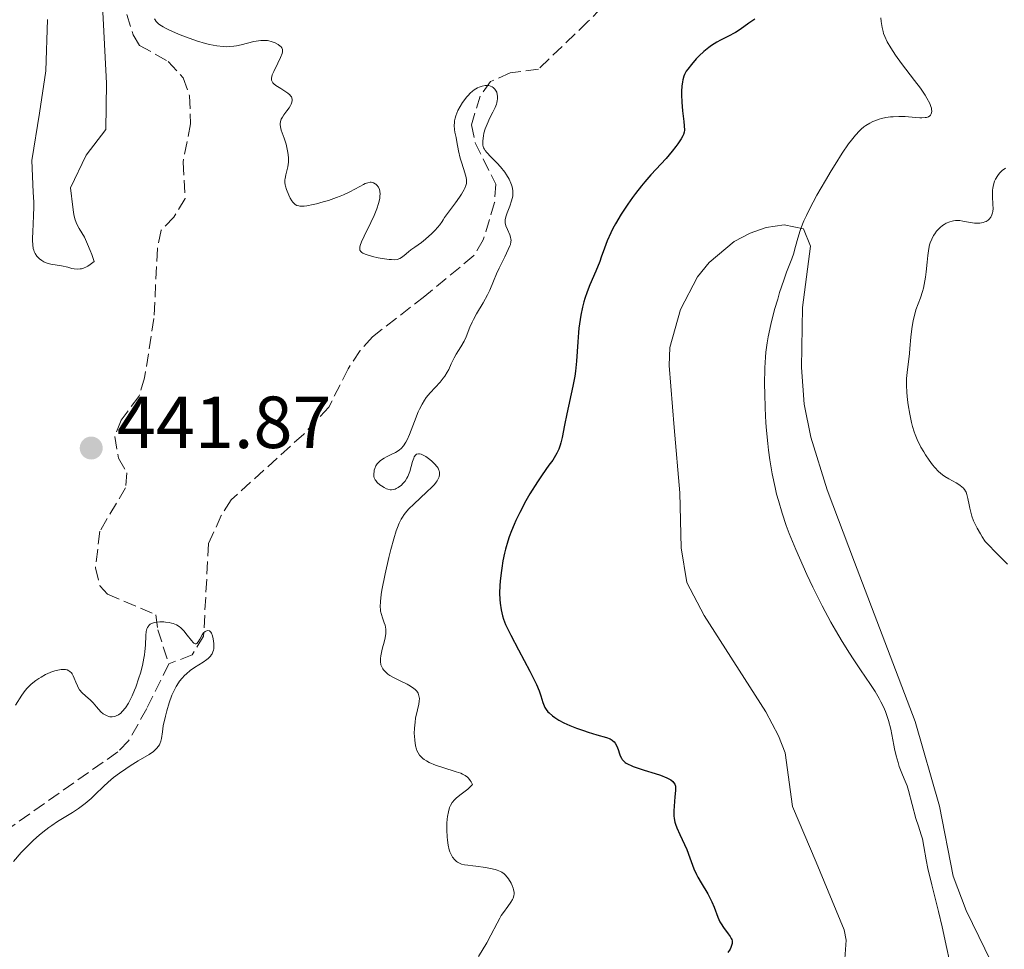
# Model space of a CAD drawing. Units: metres. Extents: x 629107 to 632594, y 4664845 to 4667222.
# Drawn here: x 630172 to 630306, y 4665014 to 4665140 of the extents above; entities that cross this region are included whole.
import ezdxf

# ---------------------------------------------------------------- set-up
doc = ezdxf.new("R2010")
doc.units = ezdxf.units.M
doc.header["$MEASUREMENT"] = 0
doc.linetypes.add('DGN Style 3', pattern=[2.435891, 1.739922, -0.695969])
for name, color, linetype, lineweight in [('Barranco lineal', 142, 'DGN Style 3', 13), ('Cota de punto acotado terreno', 7, 'Continuous', 0), ('Curva de nivel directora', 30, 'Continuous', 30), ('Curva de nivel intermedia', 30, 'Continuous', 0), ('Línea de cambio de uso (parcela vista)', 92, 'Continuous', 0), ('Punto acotado terreno (símbolo)', 7, 'Continuous', 0)]:
    doc.layers.add(name, color=color, linetype=linetype, lineweight=lineweight)
doc.styles.add('Style-Arial', font='arial.ttf')

# ---------------------------------------------------------------- blocks, each defined once
blk = doc.blocks.new('5PATER')
at = {"layer": 'Punto acotado terreno (símbolo)', "linetype": 'Continuous', "lineweight": 0}
h = blk.add_hatch(color=51, dxfattribs=at)
edge = h.paths.add_edge_path()
edge.add_ellipse((0, 0), major_axis=(-0.11, -0.111), ratio=0.999422, start_angle=0, end_angle=360)

msp = doc.modelspace()

# ---------------------------------------------------------------- linework, layer by layer
at = {"layer": 'Barranco lineal', "color": 142, "linetype": 'DGN Style 3', "lineweight": 13}
for points in [[(630255.03, 4665145.53, 447.53), (630249.72, 4665140.09, 447.42), (630242.99, 4665133.63, 446.59), (630239.17, 4665133.11, 445.22), (630236.49, 4665131.94, 445.32), (630235.06, 4665129.97, 444.75), (630233.89, 4665126.04, 444.44), (630234.41, 4665123.61, 444.36), (630237.18, 4665117.99, 444.24), (630237.04, 4665115.5, 444.24), (630235.5, 4665110.4, 443.83), (630234.21, 4665108.27, 443.62), (630227.53, 4665102.75, 442.78), (630220.42, 4665097.22, 442.48), (630218.75, 4665095.39, 442.3), (630217.12, 4665092.89, 442.09), (630214.5, 4665087.67, 441.8), (630211.09, 4665084.02, 441.56), (630201.21, 4665075.06, 441.31), (630199.88, 4665072.96, 441.12), (630198.16, 4665069.15, 440.63), (630197.47, 4665056.53, 440.04), (630195.94, 4665054.03, 440.04), (630192.75, 4665052.77, 439.96)], [(630187.02, 4665141.07, 443.77), (630187.89, 4665138.28, 443.64), (630188.78, 4665136.86, 443.56), (630192.64, 4665134.67, 443.27), (630194.71, 4665132.45, 443.17), (630195.56, 4665129.99, 443.09), (630195.71, 4665126.17, 442.97), (630194.68, 4665120.97, 442.68), (630194.98, 4665116.02, 442.68), (630193.45, 4665113.52, 442.49), (630191.7, 4665111.73, 442.49), (630191.2, 4665109.23, 442.33), (630190.73, 4665099.73, 441.95), (630189.46, 4665091.67, 441.72), (630188.69, 4665089.13, 441.61), (630186.26, 4665085.93, 441.41), (630185.4, 4665083.67, 441.41), (630185.9, 4665080.75, 441.31), (630187.06, 4665078.74, 441.22), (630186.87, 4665076.71, 441.22), (630183.37, 4665070.8, 441.12), (630182.78, 4665065.84, 440.83), (630183.41, 4665063.34, 440.77), (630184.41, 4665062.26, 440.73), (630190.99, 4665059.45, 440.24), (630191.25, 4665057.42, 440.04), (630192.75, 4665052.77, 439.96)], [(630192.75, 4665052.77, 439.96), (630189.76, 4665046.72, 439.85), (630187.28, 4665042.31, 439.57), (630185.81, 4665040.8, 439.46), (630170.68, 4665030.19, 438.87), (630158.28, 4665017.82, 438.68), (630154.56, 4665011.45, 438.58), (630150.02, 4665005.49, 438.29), (630143.73, 4664996.62, 438.2)]]:
    msp.add_polyline3d(points, dxfattribs=at)
at = {"layer": 'Curva de nivel directora', "color": 30, "linetype": 'Continuous', "lineweight": 30, "elevation": 450, "flags": 128}
for points in [[(630272.42, 4665140.44), (630271.61, 4665139.87), (630270.42, 4665139.03), (630269.77, 4665138.62), (630268.72, 4665138.07), (630267.74, 4665137.57), (630267.25, 4665137.3), (630266.52, 4665136.84), (630266.16, 4665136.58), (630265.47, 4665136.01), (630264.83, 4665135.42), (630264.45, 4665135.02), (630263.78, 4665134.27), (630263.28, 4665133.64), (630263.08, 4665133.35), (630262.85, 4665132.91), (630262.76, 4665132.68), (630262.62, 4665132.18), (630262.56, 4665131.9), (630262.48, 4665131.29), (630262.44, 4665130.61), (630262.43, 4665130.13), (630262.46, 4665129.12), (630262.57, 4665127.95), (630262.74, 4665126.51), (630262.8, 4665125.92), (630262.83, 4665125.32), (630262.8, 4665125.07), (630262.71, 4665124.72), (630262.63, 4665124.54), (630262.41, 4665124.14), (630261.96, 4665123.47), (630261.68, 4665123.09), (630261.19, 4665122.47), (630260.34, 4665121.49), (630258.27, 4665119.26), (630257.46, 4665118.31), (630257.02, 4665117.78), (630256.2, 4665116.72), (630255.78, 4665116.16), (630255.15, 4665115.27), (630254.25, 4665113.92), (630253.45, 4665112.6), (630253.1, 4665111.98), (630252.81, 4665111.39), (630252.32, 4665110.3), (630251.95, 4665109.31), (630251.53, 4665108.08), (630251.32, 4665107.48), (630250.77, 4665106.15), (630249.98, 4665104.31), (630249.6, 4665103.34), (630249.31, 4665102.45), (630249.17, 4665101.98), (630248.98, 4665101.27), (630248.74, 4665100.17), (630248.56, 4665099.02), (630248.49, 4665098.42), (630248.43, 4665097.81), (630248.34, 4665096.55), (630248.18, 4665093.92), (630248.03, 4665092.57), (630247.93, 4665091.89), (630247.68, 4665090.53), (630246.84, 4665086.76), (630246.53, 4665085.22), (630246.22, 4665083.54), (630246.05, 4665082.84), (630245.96, 4665082.52), (630245.75, 4665081.95), (630245.51, 4665081.43), (630245.33, 4665081.11), (630244.94, 4665080.49), (630244.42, 4665079.78), (630243.48, 4665078.47)], [(630243.48, 4665078.47), (630242.85, 4665077.53), (630241.83, 4665075.88), (630241.27, 4665074.92), (630240.44, 4665073.36), (630239.91, 4665072.27), (630239.67, 4665071.71), (630239.32, 4665070.87), (630239.02, 4665070.03), (630238.84, 4665069.47), (630238.53, 4665068.37), (630238.39, 4665067.83), (630238.17, 4665066.79), (630238, 4665065.79), (630237.91, 4665065.16), (630237.78, 4665064.01), (630237.75, 4665063.43), (630237.72, 4665062.4), (630237.75, 4665061.53), (630237.8, 4665061.03), (630237.94, 4665060.13), (630238.12, 4665059.3), (630238.25, 4665058.87), (630238.53, 4665058.14), (630238.95, 4665057.23), (630239.22, 4665056.68), (630240.26, 4665054.7), (630241.82, 4665051.8), (630242.46, 4665050.53), (630242.71, 4665049.99), (630243.09, 4665049.11), (630243.33, 4665048.44), (630243.6, 4665047.52), (630243.76, 4665047.06), (630243.86, 4665046.86), (630244.04, 4665046.56), (630244.28, 4665046.27), (630244.43, 4665046.12), (630244.92, 4665045.7), (630245.22, 4665045.48), (630245.77, 4665045.13), (630246.44, 4665044.78), (630246.83, 4665044.6), (630247.25, 4665044.41), (630248.17, 4665044.05), (630249.13, 4665043.71), (630249.77, 4665043.49), (630250.94, 4665043.14), (630252.26, 4665042.76), (630252.74, 4665042.57), (630253, 4665042.42), (630253.12, 4665042.34), (630253.27, 4665042.19), (630253.41, 4665042.02), (630253.63, 4665041.61), (630253.81, 4665041.15), (630254.01, 4665040.55), (630254.1, 4665040.26), (630254.26, 4665039.94), (630254.35, 4665039.79), (630254.53, 4665039.58), (630254.77, 4665039.39), (630254.92, 4665039.29), (630255.28, 4665039.1), (630255.5, 4665039), (630255.88, 4665038.85), (630257.37, 4665038.35), (630258.86, 4665037.88), (630259.56, 4665037.64), (630260.45, 4665037.29), (630260.79, 4665037.12), (630260.98, 4665037.01), (630261.26, 4665036.78), (630261.37, 4665036.66), (630261.52, 4665036.42), (630261.6, 4665036.16), (630261.62, 4665035.97), (630261.61, 4665035.55), (630261.54, 4665034.69), (630261.42, 4665033.43), (630261.38, 4665032.82), (630261.39, 4665032.1), (630261.43, 4665031.76), (630261.53, 4665031.26), (630261.6, 4665031), (630261.79, 4665030.47), (630262.2, 4665029.58), (630262.85, 4665028.24), (630263.16, 4665027.53), (630263.57, 4665026.43), (630263.93, 4665025.42), (630264.13, 4665024.91), (630264.46, 4665024.15), (630264.66, 4665023.77), (630265.09, 4665023.02), (630266, 4665021.52), (630266.4, 4665020.78), (630266.57, 4665020.41), (630266.87, 4665019.69), (630267.38, 4665018.34), (630267.65, 4665017.73)], [(630267.65, 4665017.73), (630267.81, 4665017.45), (630268.13, 4665016.94), (630268.78, 4665016.08), (630269.04, 4665015.73), (630269.21, 4665015.44), (630269.27, 4665015.31), (630269.32, 4665015.11), (630269.33, 4665014.9), (630269.32, 4665014.79), (630269.29, 4665014.62), (630269.14, 4665014.24), (630269.03, 4665014.02), (630268.74, 4665013.53)]]:
    msp.add_lwpolyline(points, dxfattribs=at)
at = {"layer": 'Curva de nivel intermedia', "color": 30, "linetype": 'Continuous', "lineweight": 0, "flags": 128}
for points, elevation in [([(630181.52, 4665121.95), (630184.18, 4665125.44), (630184.28, 4665131.72), (630183.73, 4665142.28)], 445), ([(630289.55, 4665140.62), (630289.58, 4665140.11), (630289.71, 4665139.28), (630289.83, 4665138.76), (630289.91, 4665138.49), (630290.07, 4665138.05), (630290.4, 4665137.33), (630290.88, 4665136.5), (630291.19, 4665136.03), (630291.54, 4665135.52), (630292.35, 4665134.41), (630294.12, 4665132.1), (630294.91, 4665131.03), (630295.54, 4665130.1), (630295.79, 4665129.69), (630296.17, 4665128.96), (630296.33, 4665128.55), (630296.4, 4665128.31), (630296.43, 4665128.16), (630296.45, 4665127.89), (630296.43, 4665127.69), (630296.39, 4665127.57), (630296.27, 4665127.38), (630296.19, 4665127.29), (630295.99, 4665127.16), (630295.74, 4665127.07), (630295.55, 4665127.03), (630295.12, 4665126.99), (630294.84, 4665126.99), (630294.24, 4665127.04), (630292.82, 4665127.17), (630292, 4665127.19), (630291.23, 4665127.16), (630290.83, 4665127.12), (630290.22, 4665127.03), (630289.62, 4665126.9), (630289.32, 4665126.81), (630288.73, 4665126.61), (630288.44, 4665126.5), (630288.02, 4665126.29), (630287.5, 4665125.97), (630287.24, 4665125.79), (630286.86, 4665125.47), (630286.61, 4665125.23), (630286.09, 4665124.67), (630285.54, 4665123.99), (630285.15, 4665123.46), (630284.29, 4665122.2), (630283.31, 4665120.66), (630282.79, 4665119.82), (630282, 4665118.49), (630280.85, 4665116.48), (630279.84, 4665114.59), (630279.42, 4665113.75), (630279.08, 4665112.99), (630278.88, 4665112.53), (630278.57, 4665111.71), (630278.24, 4665110.67), (630277.95, 4665109.53), (630277.81, 4665109.01), (630277.69, 4665108.62), (630277.42, 4665107.82), (630276.73, 4665106.01), (630276.34, 4665104.93), (630275.78, 4665103.25), (630275.51, 4665102.34), (630275.1, 4665100.95), (630274.58, 4665098.91), (630274.22, 4665097.24), (630274.08, 4665096.42), (630273.92, 4665095.16), (630273.86, 4665094.49), (630273.78, 4665093.02), (630273.74, 4665090.75), (630273.75, 4665089.51), (630273.81, 4665087.55), (630273.92, 4665085.53), (630274, 4665084.51), (630274.17, 4665082.72), (630274.27, 4665081.84), (630274.45, 4665080.53), (630274.77, 4665078.61), (630275.15, 4665076.75), (630275.37, 4665075.85), (630275.6, 4665074.97), (630276.11, 4665073.27), (630276.68, 4665071.61), (630277.09, 4665070.51), (630277.98, 4665068.31), (630278.96, 4665066.05), (630279.48, 4665064.91), (630280.29, 4665063.19), (630281.56, 4665060.65), (630282.74, 4665058.46)], 455), ([(630176.25, 4665140.38), (630176.05, 4665133.38), (630175.19, 4665127.63), (630174.15, 4665121.2), (630174.31, 4665116.88), (630174.38, 4665115.55), (630174.39, 4665114.9), (630174.37, 4665113.67), (630174.27, 4665111.52), (630174.23, 4665110.67), (630174.23, 4665110.31), (630174.26, 4665109.72), (630174.32, 4665109.25), (630174.39, 4665109), (630174.44, 4665108.85), (630174.56, 4665108.58), (630174.83, 4665108.19), (630175.03, 4665107.97), (630175.17, 4665107.83), (630175.47, 4665107.6), (630175.78, 4665107.42), (630175.94, 4665107.34), (630176.22, 4665107.25), (630176.72, 4665107.13), (630178.15, 4665106.9), (630179.02, 4665106.7), (630179.58, 4665106.54), (630179.88, 4665106.48), (630180.36, 4665106.44), (630180.7, 4665106.46), (630180.87, 4665106.49), (630181.15, 4665106.57), (630181.55, 4665106.74), (630181.75, 4665106.85), (630182.08, 4665107.06), (630182.6, 4665107.49), (630182.27, 4665108.43), (630182.07, 4665108.97), (630181.71, 4665109.84), (630181.27, 4665110.77), (630180.57, 4665111.95), (630180.3, 4665112.48), (630180.17, 4665112.79), (630179.99, 4665113.29), (630179.85, 4665113.86), (630179.79, 4665114.17), (630179.7, 4665114.85), (630179.37, 4665117.48), (630181.52, 4665121.95)], 445), ([(630190.8, 4665140.47), (630190.88, 4665140.32), (630191.04, 4665140.1), (630191.27, 4665139.87), (630191.41, 4665139.75), (630191.77, 4665139.49), (630191.99, 4665139.36), (630192.38, 4665139.14), (630192.85, 4665138.91), (630193.96, 4665138.42)], 445), ([(630193.96, 4665138.42), (630194.51, 4665138.2), (630195.66, 4665137.78), (630196.52, 4665137.49), (630197.74, 4665137.12), (630198.29, 4665136.98), (630199.28, 4665136.79), (630200.13, 4665136.69), (630200.65, 4665136.67), (630200.97, 4665136.68), (630201.59, 4665136.73), (630201.93, 4665136.78), (630202.57, 4665136.91), (630204.31, 4665137.36), (630204.96, 4665137.49), (630205.26, 4665137.52), (630205.7, 4665137.54), (630206.14, 4665137.5), (630206.36, 4665137.46), (630206.65, 4665137.39), (630207.21, 4665137.19), (630207.59, 4665136.99), (630207.9, 4665136.77), (630208.02, 4665136.66), (630208.13, 4665136.5), (630208.21, 4665136.29), (630208.22, 4665136.19), (630208.21, 4665135.99), (630208.16, 4665135.77), (630207.95, 4665135.22), (630207.56, 4665134.44), (630207.01, 4665133.32), (630206.81, 4665132.83), (630206.72, 4665132.42), (630206.71, 4665132.25), (630206.72, 4665132.14), (630206.78, 4665131.94), (630206.9, 4665131.76), (630207.01, 4665131.64), (630207.3, 4665131.4), (630207.98, 4665130.98), (630208.65, 4665130.56), (630208.94, 4665130.35), (630209.19, 4665130.12), (630209.3, 4665130.01), (630209.41, 4665129.84), (630209.46, 4665129.72), (630209.52, 4665129.48), (630209.52, 4665129.36), (630209.48, 4665129.12), (630209.39, 4665128.87), (630209.31, 4665128.7), (630209.1, 4665128.35), (630208.8, 4665127.95), (630208.38, 4665127.4), (630208.2, 4665127.11), (630208.04, 4665126.83), (630207.98, 4665126.68), (630207.92, 4665126.46), (630207.88, 4665126.24), (630207.88, 4665126.09), (630207.91, 4665125.79), (630208.02, 4665125.31), (630208.41, 4665124.24), (630208.68, 4665123.41), (630208.8, 4665122.97), (630208.94, 4665122.3), (630209.01, 4665121.62), (630209.02, 4665121.29), (630209.01, 4665120.97), (630208.92, 4665120.34), (630208.67, 4665119.24), (630208.57, 4665118.78), (630208.54, 4665118.58), (630208.52, 4665118.23), (630208.56, 4665117.91), (630208.61, 4665117.7), (630208.76, 4665117.26), (630209.07, 4665116.48), (630209.26, 4665116.08), (630209.48, 4665115.72), (630209.59, 4665115.56), (630209.81, 4665115.32), (630209.93, 4665115.22), (630210.15, 4665115.11), (630210.41, 4665115.04), (630210.57, 4665115.02), (630210.93, 4665115.01), (630211.14, 4665115.02), (630211.5, 4665115.06), (630212.37, 4665115.22), (630212.81, 4665115.32), (630213.74, 4665115.57), (630214.47, 4665115.79), (630215.53, 4665116.16), (630216.04, 4665116.36), (630216.51, 4665116.56), (630217.36, 4665116.96), (630218.71, 4665117.69), (630219.22, 4665117.96), (630219.43, 4665118.06)], 445), ([(630219.43, 4665118.06), (630219.8, 4665118.19), (630220.1, 4665118.25), (630220.27, 4665118.25), (630220.38, 4665118.23), (630220.59, 4665118.16), (630220.8, 4665118.05), (630220.9, 4665117.97), (630221.04, 4665117.84), (630221.23, 4665117.58), (630221.37, 4665117.25), (630221.42, 4665117.05), (630221.46, 4665116.65), (630221.45, 4665116.42), (630221.41, 4665116.03), (630221.27, 4665115.38), (630221.02, 4665114.62), (630220.86, 4665114.2), (630220.66, 4665113.75), (630220.21, 4665112.8), (630219.29, 4665110.94), (630218.94, 4665110.17), (630218.76, 4665109.64), (630218.71, 4665109.42), (630218.71, 4665109.15), (630218.73, 4665109.03), (630218.85, 4665108.83), (630218.99, 4665108.7), (630219.12, 4665108.62), (630219.43, 4665108.47), (630219.73, 4665108.36), (630220.43, 4665108.16), (630221.22, 4665107.98), (630221.75, 4665107.88), (630222.7, 4665107.75), (630223, 4665107.73), (630223.47, 4665107.72), (630223.83, 4665107.77), (630224.03, 4665107.83), (630224.15, 4665107.88), (630224.37, 4665108.02), (630224.75, 4665108.31), (630225.32, 4665108.79), (630225.64, 4665109.04), (630226.18, 4665109.41), (630227.09, 4665110.06), (630227.65, 4665110.52), (630228.52, 4665111.3), (630228.96, 4665111.75), (630229.57, 4665112.45), (630229.91, 4665112.91), (630230.04, 4665113.14), (630230.21, 4665113.47), (630231.73, 4665115.46), (630232.26, 4665116.2), (630232.53, 4665116.61), (630232.91, 4665117.28), (630233, 4665117.46), (630233.12, 4665117.79), (630233.19, 4665118.08), (630233.2, 4665118.25), (630233.19, 4665118.59), (630233.15, 4665118.89), (630233, 4665119.52), (630232.58, 4665120.85), (630232.37, 4665121.53), (630232.14, 4665122.52), (630231.91, 4665123.76), (630231.8, 4665124.33), (630231.64, 4665125.05), (630231.58, 4665125.41), (630231.53, 4665125.98), (630231.56, 4665126.39), (630231.59, 4665126.61), (630231.67, 4665126.95), (630231.77, 4665127.28), (630232.05, 4665127.99), (630232.33, 4665128.53), (630232.66, 4665129.07), (630232.83, 4665129.33), (630233.21, 4665129.83), (630233.42, 4665130.06), (630233.73, 4665130.37), (630234.05, 4665130.65), (630234.27, 4665130.8), (630234.71, 4665131.07), (630234.93, 4665131.17), (630235.36, 4665131.32), (630235.77, 4665131.4), (630236.11, 4665131.4), (630236.27, 4665131.38), (630236.49, 4665131.33), (630236.72, 4665131.22), (630236.85, 4665131.13), (630237.08, 4665130.91), (630237.26, 4665130.63), (630237.32, 4665130.49), (630237.4, 4665130.19), (630237.43, 4665129.95), (630237.43, 4665129.56), (630237.4, 4665129.36)], 445), ([(630237.4, 4665129.36), (630237.33, 4665129.06), (630237.27, 4665128.85), (630237.11, 4665128.43), (630236.8, 4665127.79), (630236.36, 4665126.92), (630236.15, 4665126.48), (630236.01, 4665126.16), (630235.77, 4665125.53), (630235.59, 4665124.93), (630235.51, 4665124.55), (630235.42, 4665123.88), (630235.42, 4665123.47), (630235.44, 4665123.29), (630235.54, 4665122.95), (630235.65, 4665122.73), (630235.74, 4665122.58), (630235.98, 4665122.28), (630236.51, 4665121.72), (630237.39, 4665120.83), (630237.84, 4665120.33), (630238.4, 4665119.62), (630238.66, 4665119.24), (630238.99, 4665118.69), (630239.25, 4665118.14), (630239.35, 4665117.88), (630239.43, 4665117.62), (630239.51, 4665117.13), (630239.52, 4665116.66), (630239.49, 4665116.35), (630239.35, 4665115.73), (630239.11, 4665115.01), (630238.76, 4665114.1), (630238.61, 4665113.7), (630238.49, 4665113.2), (630238.47, 4665112.9), (630238.49, 4665112.71), (630238.58, 4665112.32), (630238.79, 4665111.81), (630239.09, 4665111.1), (630239.2, 4665110.77), (630239.26, 4665110.5), (630239.27, 4665110.36), (630239.26, 4665110.16), (630239.18, 4665109.8), (630239.1, 4665109.59), (630238.89, 4665109.1), (630238.41, 4665108.1), (630237.64, 4665106.56), (630237.29, 4665105.81), (630236.88, 4665104.81), (630236.39, 4665103.58), (630236.08, 4665102.94), (630235.48, 4665101.87), (630234.57, 4665100.36), (630234.16, 4665099.6), (630233.99, 4665099.24), (630233.67, 4665098.53), (630233.15, 4665097.23), (630232.89, 4665096.64), (630232.45, 4665095.86), (630231.83, 4665094.88), (630231.54, 4665094.37), (630231.14, 4665093.56), (630230.79, 4665092.81), (630230.59, 4665092.43), (630230.26, 4665091.88), (630230.06, 4665091.61), (630229.64, 4665091.09), (630228.27, 4665089.61), (630227.75, 4665088.97), (630227.51, 4665088.62), (630227.17, 4665088.06), (630226.83, 4665087.4), (630226.66, 4665087.02), (630226.15, 4665085.74), (630225.46, 4665083.96), (630225.13, 4665083.22), (630224.97, 4665082.91), (630224.65, 4665082.42), (630224.32, 4665082.06), (630224.09, 4665081.86), (630223.92, 4665081.75), (630223.54, 4665081.53), (630223.05, 4665081.28), (630222.35, 4665080.92), (630222.01, 4665080.73), (630221.54, 4665080.42), (630221.34, 4665080.26), (630221.17, 4665080.08), (630221.07, 4665079.96), (630220.91, 4665079.71), (630220.74, 4665079.34), (630220.67, 4665079.09), (630220.64, 4665078.93), (630220.61, 4665078.63), (630220.63, 4665078.24), (630220.68, 4665078.06), (630220.79, 4665077.81), (630220.87, 4665077.69), (630221.08, 4665077.44)], 445), ([(630306.46, 4665120.17), (630306.03, 4665119.84), (630305.8, 4665119.63), (630305.67, 4665119.48), (630305.43, 4665119.17), (630305.13, 4665118.66), (630305, 4665118.38), (630304.84, 4665117.92), (630304.74, 4665117.43), (630304.71, 4665117.17), (630304.7, 4665116.9), (630304.71, 4665116.33), (630304.77, 4665115.21), (630304.78, 4665114.69), (630304.74, 4665114.29), (630304.71, 4665114.1), (630304.63, 4665113.84), (630304.47, 4665113.51), (630304.25, 4665113.23), (630304.12, 4665113.11), (630303.84, 4665112.93), (630303.68, 4665112.86), (630303.43, 4665112.77), (630303, 4665112.69), (630302.52, 4665112.68), (630302.26, 4665112.7), (630301.43, 4665112.83), (630300.66, 4665112.98), (630300.27, 4665113.03), (630299.7, 4665113.04), (630299.43, 4665113.02), (630299.25, 4665112.98), (630298.91, 4665112.89), (630298.42, 4665112.68), (630298.12, 4665112.5), (630297.93, 4665112.38), (630297.59, 4665112.1), (630297.41, 4665111.93), (630297.11, 4665111.59), (630296.85, 4665111.24), (630296.7, 4665111), (630296.45, 4665110.52), (630296.24, 4665110.02), (630296.16, 4665109.75), (630296.04, 4665109.26), (630295.9, 4665108.27), (630295.81, 4665107.4), (630295.68, 4665106.06), (630295.6, 4665105.36), (630295.44, 4665104.33), (630295.33, 4665103.84), (630295.21, 4665103.39), (630294.92, 4665102.54), (630294.31, 4665100.89), (630294.04, 4665099.96), (630293.93, 4665099.44), (630293.76, 4665098.34), (630293.63, 4665097.18), (630293.49, 4665095.67), (630293.42, 4665094.97), (630293.1, 4665092.38), (630293.04, 4665091.55), (630293.02, 4665091.11), (630293.03, 4665090.65), (630293.08, 4665089.67), (630293.17, 4665088.66), (630293.25, 4665087.99), (630293.46, 4665086.71), (630293.69, 4665085.58), (630293.83, 4665085.06), (630294.06, 4665084.33), (630294.19, 4665083.97), (630294.47, 4665083.28), (630294.98, 4665082.26), (630295.36, 4665081.62), (630295.61, 4665081.21), (630296.09, 4665080.48), (630296.57, 4665079.83), (630296.86, 4665079.48), (630297.39, 4665078.92), (630297.91, 4665078.48), (630298.21, 4665078.27), (630298.78, 4665077.94), (630299.78, 4665077.39), (630300.28, 4665077.06), (630300.58, 4665076.82), (630300.72, 4665076.69), (630300.9, 4665076.48)], 460), ([(630221.08, 4665077.44), (630221.44, 4665077.12), (630221.66, 4665076.97), (630222, 4665076.76), (630222.35, 4665076.59), (630222.52, 4665076.53), (630222.85, 4665076.46), (630223.01, 4665076.45), (630223.32, 4665076.48), (630223.52, 4665076.54), (630223.66, 4665076.6), (630223.94, 4665076.75), (630224.36, 4665077.07), (630224.57, 4665077.28), (630224.86, 4665077.63), (630225.12, 4665078.03), (630225.24, 4665078.25), (630225.34, 4665078.48), (630225.51, 4665078.95), (630225.88, 4665080.3), (630226.04, 4665080.74), (630226.12, 4665080.92), (630226.27, 4665081.13), (630226.43, 4665081.27), (630226.71, 4665081.35), (630226.82, 4665081.35), (630227.06, 4665081.28), (630227.25, 4665081.2), (630227.69, 4665080.95), (630228.22, 4665080.58), (630228.49, 4665080.35), (630228.88, 4665079.98), (630229.22, 4665079.58), (630229.35, 4665079.38), (630229.47, 4665079.13), (630229.51, 4665079.01), (630229.55, 4665078.82), (630229.56, 4665078.52), (630229.49, 4665078.2), (630229.42, 4665078.03), (630229.22, 4665077.67), (630229.09, 4665077.47), (630228.84, 4665077.16), (630228.53, 4665076.83), (630227.79, 4665076.1), (630226.1, 4665074.55), (630225.34, 4665073.8), (630224.92, 4665073.31), (630224.74, 4665073.08), (630224.49, 4665072.71), (630224.34, 4665072.46), (630224.07, 4665071.92), (630223.82, 4665071.31), (630223.66, 4665070.85), (630223.34, 4665069.79), (630222.94, 4665068.32), (630222.67, 4665067.23), (630222.16, 4665065.01), (630221.71, 4665062.8), (630221.62, 4665062.22), (630221.5, 4665061.26), (630221.47, 4665060.55), (630221.5, 4665060.16), (630221.53, 4665059.93), (630221.64, 4665059.5), (630221.81, 4665059.02), (630222.04, 4665058.36), (630222.14, 4665058.02), (630222.24, 4665057.49), (630222.26, 4665057.21), (630222.25, 4665056.92), (630222.17, 4665056.33), (630222.02, 4665055.73), (630221.8, 4665054.94), (630221.7, 4665054.56), (630221.55, 4665053.86), (630221.52, 4665053.53), (630221.52, 4665053.08), (630221.59, 4665052.65), (630221.65, 4665052.45), (630221.82, 4665052.11), (630221.93, 4665051.95), (630222.14, 4665051.72), (630222.54, 4665051.37), (630222.79, 4665051.2), (630223.39, 4665050.86), (630224.11, 4665050.5), (630225.14, 4665050), (630225.62, 4665049.73), (630226.05, 4665049.44), (630226.23, 4665049.29), (630226.46, 4665049.05), (630226.63, 4665048.8), (630226.71, 4665048.63), (630226.8, 4665048.27), (630226.81, 4665048.08), (630226.8, 4665047.7), (630226.73, 4665047.31), (630226.55, 4665046.54), (630226.3, 4665045.41), (630226.22, 4665044.86)], 445), ([(630300.9, 4665076.48), (630301.04, 4665076.27), (630301.12, 4665076.12), (630301.24, 4665075.79), (630301.37, 4665075.25), (630301.52, 4665074.41), (630301.61, 4665073.94), (630301.8, 4665073.24), (630301.92, 4665072.85), (630302.15, 4665072.24), (630302.46, 4665071.57), (630302.63, 4665071.22), (630303.06, 4665070.46), (630303.3, 4665070.06), (630303.72, 4665069.43), (630305.56, 4665067.52), (630306.74, 4665066.34)], 460), ([(630186.84, 4665046.81), (630187.26, 4665047.44), (630187.46, 4665047.81), (630187.78, 4665048.45), (630188.09, 4665049.19), (630188.26, 4665049.61), (630188.68, 4665050.86), (630188.88, 4665051.53), (630189.15, 4665052.55), (630189.36, 4665053.55), (630189.44, 4665054.02), (630189.49, 4665054.47), (630189.56, 4665055.3), (630189.62, 4665056.64), (630189.67, 4665057.16), (630189.77, 4665057.54), (630189.84, 4665057.71), (630189.97, 4665057.92), (630190.05, 4665058.01), (630190.23, 4665058.17), (630190.39, 4665058.27), (630190.51, 4665058.33), (630190.78, 4665058.41), (630191.01, 4665058.46), (630191.52, 4665058.5), (630192.06, 4665058.49), (630192.31, 4665058.47), (630192.79, 4665058.4), (630193.13, 4665058.32), (630193.36, 4665058.25), (630193.78, 4665058.07), (630194.15, 4665057.85), (630194.38, 4665057.68), (630194.8, 4665057.26), (630195.26, 4665056.69), (630195.81, 4665055.95), (630196.04, 4665055.69), (630196.14, 4665055.59), (630196.31, 4665055.49), (630196.46, 4665055.49), (630196.55, 4665055.54), (630196.73, 4665055.76), (630196.95, 4665056.14), (630197.29, 4665056.73), (630197.48, 4665056.98), (630197.67, 4665057.16), (630197.77, 4665057.23), (630197.92, 4665057.29), (630198.07, 4665057.32), (630198.28, 4665057.25), (630198.44, 4665057.1), (630198.53, 4665056.97), (630198.68, 4665056.61), (630198.79, 4665056.17), (630198.87, 4665055.53), (630198.88, 4665055.22), (630198.86, 4665054.84), (630198.83, 4665054.66), (630198.75, 4665054.4), (630198.64, 4665054.16), (630198.57, 4665054.04), (630198.4, 4665053.81), (630198.29, 4665053.69), (630198.11, 4665053.52), (630197.9, 4665053.36), (630197.4, 4665053.02), (630196.23, 4665052.28), (630195.64, 4665051.86), (630195.13, 4665051.44), (630194.89, 4665051.22), (630194.55, 4665050.84), (630194.22, 4665050.42), (630194.06, 4665050.19), (630193.75, 4665049.69), (630193.6, 4665049.42), (630193.38, 4665048.98), (630193.18, 4665048.51), (630192.8, 4665047.48), (630192.47, 4665046.4), (630192.28, 4665045.69), (630192, 4665044.37), (630191.87, 4665043.54), (630191.74, 4665042.64), (630191.65, 4665042.26), (630191.54, 4665041.92), (630191.46, 4665041.76), (630191.32, 4665041.53), (630191.13, 4665041.31), (630190.99, 4665041.17), (630190.67, 4665040.89), (630190.07, 4665040.48), (630188.6, 4665039.6), (630187.48, 4665038.9), (630186.9, 4665038.52), (630186.05, 4665037.93), (630185.24, 4665037.33), (630184.86, 4665037.02), (630184.5, 4665036.72), (630183.86, 4665036.13), (630182.73, 4665035.02), (630182.2, 4665034.5)], 440), ([(630282.74, 4665058.46), (630283.35, 4665057.38), (630284.29, 4665055.8), (630285.26, 4665054.24), (630285.76, 4665053.47), (630286.79, 4665051.95), (630288.12, 4665049.97), (630288.74, 4665049.01), (630289.29, 4665048.08), (630289.54, 4665047.63), (630289.88, 4665046.96), (630290.16, 4665046.31), (630290.32, 4665045.89), (630290.58, 4665045.07), (630290.87, 4665043.9), (630291.28, 4665041.74), (630291.38, 4665041.24), (630291.62, 4665040.27), (630291.87, 4665039.39), (630292.04, 4665038.85), (630292.37, 4665037.94), (630292.7, 4665037.15), (630293.1, 4665036.18), (630293.3, 4665035.56), (630294.31, 4665031.74), (630294.64, 4665030.71), (630295.03, 4665029.56), (630295.19, 4665028.98), (630295.38, 4665027.97), (630295.69, 4665026.16), (630295.93, 4665024.97), (630296.45, 4665022.75), (630297.37, 4665019.1), (630297.86, 4665017.02), (630298.51, 4665014.1), (630298.82, 4665012.63)], 455), ([(630171.9, 4665047.18), (630172.76, 4665048.52), (630173.23, 4665049.16), (630173.49, 4665049.46), (630174.04, 4665050.02), (630174.65, 4665050.51), (630175.08, 4665050.8), (630175.38, 4665050.98), (630176, 4665051.32), (630176.64, 4665051.6), (630176.96, 4665051.72), (630177.43, 4665051.88), (630177.89, 4665051.98), (630178.1, 4665052.01), (630178.5, 4665052.03), (630178.69, 4665052.01), (630178.94, 4665051.95), (630179.16, 4665051.85), (630179.29, 4665051.76), (630179.5, 4665051.55), (630179.6, 4665051.42), (630179.76, 4665051.15), (630179.89, 4665050.85), (630180.11, 4665050.27), (630180.32, 4665049.78), (630180.43, 4665049.56), (630180.62, 4665049.26), (630180.98, 4665048.85), (630181.43, 4665048.43), (630182.12, 4665047.83), (630182.46, 4665047.5), (630182.93, 4665046.96), (630183.52, 4665046.28), (630183.84, 4665046), (630184, 4665045.88), (630184.35, 4665045.71), (630184.58, 4665045.64), (630184.74, 4665045.6), (630185.06, 4665045.59), (630185.41, 4665045.64), (630185.58, 4665045.7), (630185.91, 4665045.86), (630186.23, 4665046.1), (630186.43, 4665046.31), (630186.84, 4665046.81)], 440), ([(630226.22, 4665044.86), (630226.14, 4665044.04), (630226.12, 4665043.31), (630226.13, 4665042.95), (630226.17, 4665042.42), (630226.3, 4665041.64), (630226.41, 4665041.2), (630226.48, 4665040.99), (630226.63, 4665040.67), (630226.83, 4665040.37), (630226.96, 4665040.22), (630227.27, 4665039.93), (630227.45, 4665039.79), (630227.77, 4665039.59), (630228.14, 4665039.39), (630229.02, 4665039.02), (630229.98, 4665038.68), (630231.8, 4665038.11), (630232.42, 4665037.9), (630232.68, 4665037.79), (630233.03, 4665037.61), (630233.33, 4665037.39), (630233.47, 4665037.26), (630233.73, 4665036.93), (630233.85, 4665036.73), (630234.03, 4665036.39), (630233.85, 4665036.18), (630233.39, 4665035.76), (630232.29, 4665034.93), (630231.79, 4665034.52), (630231.59, 4665034.32), (630231.26, 4665033.93), (630231.03, 4665033.53), (630230.91, 4665033.25), (630230.75, 4665032.67), (630230.63, 4665032.02), (630230.59, 4665031.67), (630230.55, 4665031.11), (630230.53, 4665030.18), (630230.57, 4665029.28), (630230.61, 4665028.81), (630230.72, 4665028.13), (630230.87, 4665027.5), (630230.96, 4665027.21), (630231.07, 4665026.95), (630231.32, 4665026.49), (630231.62, 4665026.12), (630231.84, 4665025.93), (630232, 4665025.82), (630232.33, 4665025.64), (630232.52, 4665025.57), (630232.93, 4665025.46), (630233.39, 4665025.4), (630234.08, 4665025.33), (630234.48, 4665025.3), (630235.81, 4665025.1), (630236.48, 4665024.97), (630237.1, 4665024.81), (630237.37, 4665024.73), (630237.82, 4665024.55), (630238.01, 4665024.45), (630238.34, 4665024.22), (630238.53, 4665024.04), (630238.9, 4665023.58), (630239.27, 4665022.99), (630239.44, 4665022.65), (630239.57, 4665022.29), (630239.62, 4665022.1), (630239.67, 4665021.72), (630239.68, 4665021.53), (630239.64, 4665021.24), (630239.55, 4665020.95), (630239.47, 4665020.76), (630239.26, 4665020.37), (630238.85, 4665019.78), (630238.24, 4665018.97), (630237.94, 4665018.56), (630237.74, 4665018.23), (630237.36, 4665017.55), (630236.53, 4665015.9), (630235.96, 4665014.86), (630234.84, 4665013.02)], 445), ([(630182.2, 4665034.5), (630181.4, 4665033.81), (630180.85, 4665033.38), (630180.47, 4665033.11), (630179.67, 4665032.58), (630177.6, 4665031.35), (630176.83, 4665030.83), (630176.42, 4665030.54), (630176.01, 4665030.22), (630175.16, 4665029.52), (630174.3, 4665028.75), (630173.2, 4665027.67), (630172.69, 4665027.12), (630171.65, 4665025.93)], 440)]:
    msp.add_lwpolyline(points, dxfattribs=dict(at, elevation=elevation))
at = {"layer": 'Línea de cambio de uso (parcela vista)', "color": 92, "linetype": 'Continuous', "lineweight": 0}
msp.add_polyline3d([(630284.62, 4665012.68, 453.91), (630284.84, 4665015.22, 453.85), (630284.56, 4665016.62, 453.81), (630280.74, 4665025.84, 453.72), (630277.52, 4665033.39, 454.11), (630276.55, 4665040.69, 453.91), (630275.63, 4665043.02, 453.95), (630273.92, 4665046.27, 454.01), (630265.54, 4665059.36, 454.5), (630263.17, 4665063.82, 454.51), (630262.4, 4665068.55, 454.47), (630262.2, 4665076.05, 454.41), (630261.45, 4665084.9, 454.3), (630260.74, 4665093.33, 454.59), (630260.83, 4665095.8, 454.57), (630262.3, 4665100.95, 454.5), (630264.61, 4665105.37, 454.53), (630266.18, 4665107.32, 454.56), (630269.58, 4665110.2, 454.64), (630271.76, 4665111.34, 454.73), (630273.93, 4665112.12, 454.89), (630276.41, 4665112.46, 455.12), (630279, 4665111.93, 455.38), (630279.95, 4665109.54, 455.38), (630278.9, 4665101.23, 455.38), (630278.76, 4665093.07, 455.96), (630279.09, 4665088.09, 456.21), (630280.02, 4665083.59, 456.24), (630282.25, 4665076.45, 456.06), (630285.95, 4665066.61, 456.18), (630294.21, 4665044.93, 455.28), (630297.5, 4665033.44, 455.47), (630299.35, 4665023.91, 455.67), (630301.14, 4665019.24, 455.71), (630305.39, 4665010.5, 456.01)], dxfattribs=at)

# ---------------------------------------------------------------- block references
at = {"layer": 'Punto acotado terreno (símbolo)', "color": 7, "linetype": 'Continuous', "lineweight": 0, "xscale": 10, "yscale": 10, "zscale": 10}
msp.add_blockref('5PATER', (630182.2, 4665082.12, 441.87), dxfattribs=at)

# ---------------------------------------------------------------- texts
at = {"layer": 'Cota de punto acotado terreno', "color": 7, "linetype": 'Continuous', "lineweight": 0, "style": 'Style-Arial'}
msp.add_text('441.87', height=7, dxfattribs=at).set_placement((630185.7, 4665082.12, 441.87))

doc.saveas('drawing.dxf')
